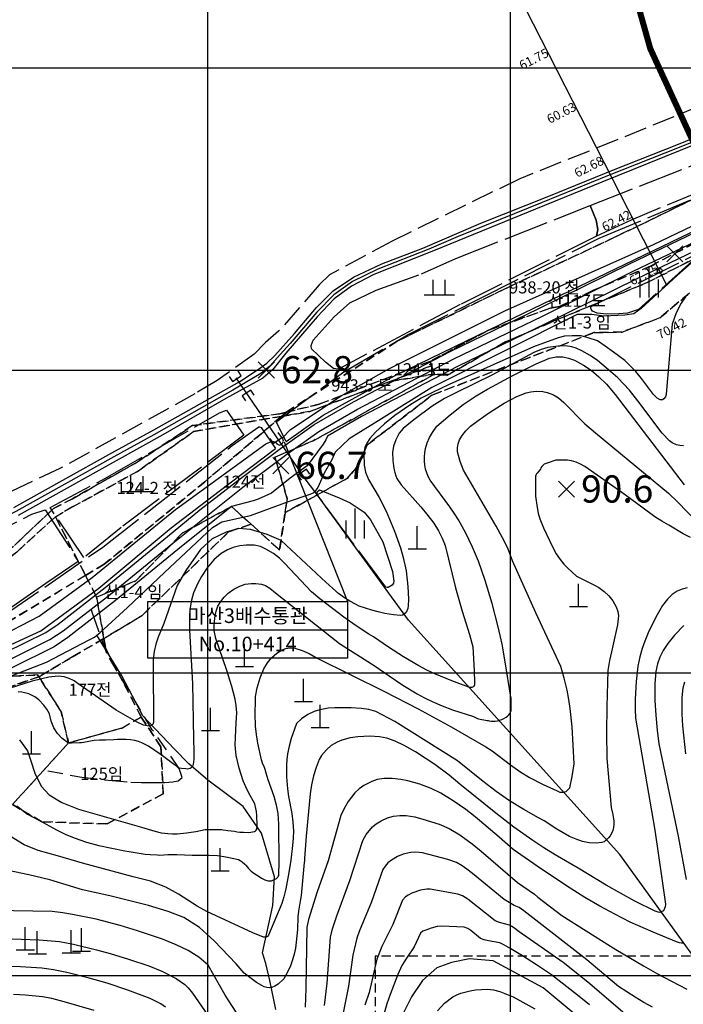
# Model space of a CAD drawing. Extents: x 135382 to 151642, y 439348 to 450146.
# Drawn here: x 141538 to 141757, y 442391 to 442716 of the extents above; entities that cross this region are included whole.
import ezdxf
from ezdxf.enums import TextEntityAlignment as Align

# ---------------------------------------------------------------- set-up
doc = ezdxf.new("R2010")
doc.units = 0
doc.header["$MEASUREMENT"] = 0
for name, pattern in [('15M2P5', [17.5, 15, -2.5]), ('5M2P5', [7.5, 5, -2.5]), ('7P5M2P5', [10, 7.5, -2.5]), ('ACAD_ISO10W100', [18, 12, -3, 0, -3]), ('EA0019', [6, 4, -0.7, 0.6, -0.7]), ('HIDDEN', [0.375, 0.25, -0.125])]:
    doc.linetypes.add(name, pattern=pattern)
for name, color, linetype in [('!_구조물 텍스트(배수구조물)', 30, 'CONTINUOUS'), ('!_측선', 7, 'CONTINUOUS'), ('!_횡단타점', 7, 'CONTINUOUS'), ('A0013110', 1, 'CONTINUOUS'), ('A0023119', 1, '5M2P5'), ('A0023210', 7, 'CONTINUOUS'), ('C0052213', 1, 'CONTINUOUS'), ('C0052214', 1, '15M2P5'), ('C0076116', 7, 'CONTINUOUS'), ('C0285311', 7, 'CONTINUOUS'), ('D0015112', 3, '15M2P5'), ('D0015211', 5, 'CONTINUOUS'), ('D0015212', 3, 'CONTINUOUS'), ('E0022112', 5, 'CONTINUOUS'), ('F0017111', 30, 'CONTINUOUS'), ('F0017114', 7, 'CONTINUOUS'), ('F0027132', 7, 'CONTINUOUS'), ('F0027217', 7, 'CONTINUOUS'), ('G0022313', 5, '7P5M2P5'), ('그리드', 18, 'CONTINUOUS'), ('지번', 6, 'CONTINUOUS'), ('지적', 30, 'CONTINUOUS'), ('행정구역_리', 11, 'ACAD_ISO10W100')]:
    doc.layers.add(name, color=color, linetype=linetype)
doc.styles.add('NGSW', font='romans.shx', dxfattribs={"bigfont": 'ngsw.shx'})
doc.styles.add('굴림', font='txt')

# ---------------------------------------------------------------- blocks, each defined once
blk = doc.blocks.new('D0015211')
at = {"layer": 'D0015211', "color": 0}
for points in [[(-2, -2.5), (-2, 2.5)], [(2, -2.5), (2, 2.5)], [(-5, -2.5), (5, -2.5)]]:
    blk.add_lwpolyline(points, dxfattribs=at)
blk = doc.blocks.new('D0015212')
at = {"layer": 'D0015212', "color": 0}
for p, q in [((-0.08, -4.06), (-0.08, 5.94)), ((-3.08, -4.06), (-3.08, 1.94)), ((2.92, -4.06), (2.92, 1.94))]:
    blk.add_line(p, q, dxfattribs=at)
blk = doc.blocks.new('C0285311')
at = {"layer": 'C0285311', "color": 0}
for p, q in [((-0.02, 0.01), (-0.02, 7.51)), ((-3.02, 0.01), (2.98, 0.01))]:
    blk.add_line(p, q, dxfattribs=at)
blk = doc.blocks.new('F0027217')
at = {"layer": 'F0027217', "color": 0}
for p, q in [((-2.65, 2.65), (2.65, -2.65)), ((-2.65, -2.65), (2.65, 2.65))]:
    blk.add_line(p, q, dxfattribs=at)

msp = doc.modelspace()

# ---------------------------------------------------------------- linework, layer by layer
at = {"layer": '!_구조물 텍스트(배수구조물)', "color": 7, "flags": 128}
msp.add_lwpolyline([(141625.42, 442576.506), (141646.32, 442523.637)], dxfattribs=at)
at = {"layer": '!_구조물 텍스트(배수구조물)', "color": 7, "elevation": -78, "flags": 128}
msp.add_lwpolyline([(141580.321, 442523.636), (141646.32, 442523.637), (141646.32, 442504.975), (141580.321, 442504.974)], close=True, dxfattribs=at)
msp.add_lwpolyline([(141580.321, 442514.305), (141646.32, 442514.306)], dxfattribs=at)
at = {"layer": '!_측선', "color": 150}
msp.add_lwpolyline([(141751.916, 442628.045), (141539.097, 443045.057)], dxfattribs=at)
at = {"layer": '!_횡단타점', "color": 150}
msp.add_circle((141749.438, 442632.98), 0.8, dxfattribs=at)
at = {"layer": 'A0013110', "color": 251}
for points in [[(141536.072, 442554.701), (141568.39, 442572.799), (141582.274, 442580.473), (141610.691, 442596.378), (141616.921, 442600.509), (141619.692, 442602.511), (141622.253, 442605.034), (141628.743, 442612.309), (141636.078, 442620.861), (141641.608, 442626.327), (141648.233, 442630.92), (141657.665, 442635.254), (141671.145, 442640.465), (141690.374, 442648.768), (141712.766, 442657.71), (141734.187, 442666.401), (141755.636, 442674.811), (141779.068, 442684.383), (141795.724, 442691.117), (141804.701, 442696.1), (141813.761, 442700.76), (141821.737, 442703.733), (141826.086, 442704.809)], [(141826.068, 442702.096), (141818.766, 442699.827), (141809.96, 442696.292), (141794.934, 442688.474), (141779.248, 442682.161), (141756.153, 442672.731), (141730.276, 442662.279), (141708.376, 442653.322), (141675.246, 442639.838), (141654.963, 442631.79), (141647.666, 442627.943), (141641.913, 442623.686), (141636.297, 442617.813), (141625.95, 442605.714), (141621.627, 442600.344), (141618.363, 442597.471), (141606.144, 442590.769), (141585.343, 442578.742), (141569.849, 442570.178), (141537.481, 442552.051)], [(141533.226, 442506.804), (141546.598, 442513.465), (141550.71, 442516.215), (141566.249, 442528.295), (141586.799, 442545.137), (141597.538, 442553.989), (141610.087, 442563.638), (141624.14, 442574.241), (141635.316, 442582.197), (141648.289, 442589.674), (141680.178, 442606.317), (141709.53, 442620.484), (141739.492, 442635.321), (141772.105, 442650.901), (141801.558, 442664.726), (141819.569, 442674.187), (141825.904, 442677.898)], [(141825.861, 442671.457), (141822.232, 442669.373), (141804.006, 442659.8), (141774.459, 442645.93), (141741.898, 442630.375), (141711.946, 442615.543), (141682.647, 442601.401), (141650.936, 442584.851), (141639.706, 442578.379), (141639.087, 442577.132), (141638.272, 442575.725), (141632.969, 442568.519), (141627.389, 442564.438), (141621.16, 442559.51), (141616.794, 442557.539), (141615.13, 442557.001), (141608.013, 442555.106), (141590.291, 442540.888), (141569.681, 442523.996), (141553.93, 442511.753), (141549.364, 442508.699), (141535.405, 442501.744)]]:
    msp.add_lwpolyline(points, dxfattribs=at)
at = {"layer": 'A0023119', "color": 251}
for points in [[(141562.54, 442518.446), (141561.579, 442521.182)], [(141547.288, 442467.676), (141558.565, 442465.607), (141568.57, 442464.485), (141574.696, 442463.977), (141578.235, 442463.824), (141582.132, 442463.81), (141585.945, 442463.885), (141588.596, 442464.101), (141590.334, 442464.444), (141591.646, 442465.469), (141590.737, 442468.47), (141581.823, 442481.306), (141566.751, 442506.456), (141562.54, 442518.446)]]:
    msp.add_lwpolyline(points, dxfattribs=at)
at = {"layer": 'A0023210', "color": 251}
for points in [[(141826.077, 442703.453), (141823.903, 442702.914), (141816.264, 442700.293), (141803.539, 442694.224), (141795.329, 442689.795), (141779.158, 442683.272), (141755.894, 442673.771), (141732.231, 442664.34), (141710.571, 442655.516), (141682.81, 442644.303), (141673.195, 442640.151), (141656.314, 442633.522), (141647.949, 442629.432), (141641.761, 442625.006), (141636.187, 442619.337), (141627.346, 442609.012), (141624.103, 442605.374), (141620.66, 442601.427), (141617.642, 442598.99), (141613.611, 442596.623)], [(141561.579, 442521.182), (141567.965, 442526.146), (141588.545, 442543.013), (141611.753, 442561.451), (141625.766, 442572.023), (141636.804, 442579.88), (141649.613, 442587.263), (141681.412, 442603.859), (141710.738, 442618.014), (141740.695, 442632.848), (141773.282, 442648.416), (141802.782, 442662.263), (141820.901, 442671.78), (141825.883, 442674.677)], [(141613.611, 442596.623), (141608.418, 442593.574), (141603.876, 442591.034), (141582.294, 442578.771), (141569.12, 442571.489), (141536.777, 442553.376), (141498.729, 442534.198), (141484.607, 442527.038), (141445.048, 442507.861), (141431.749, 442501.238), (141395.608, 442485.38), (141368.152, 442476.429), (141350.368, 442470.943), (141335.878, 442465.021), (141329.965, 442461.898), (141296.818, 442443.582), (141289.434, 442439.78), (141287.943, 442439.121)], [(141215.427, 442392.211), (141233.725, 442401.834), (141241.15, 442404.508), (141247.168, 442406.082), (141251.719, 442406.873), (141268.104, 442408.327), (141283.646, 442409.676), (141294.29, 442411.905), (141299.402, 442413.608), (141317.037, 442420.871), (141334.002, 442427.59), (141350.613, 442432.442), (141368.193, 442437.067), (141383.048, 442442.301), (141404.839, 442451.576), (141442.663, 442468.732), (141472.599, 442481.346), (141501.21, 442492.157), (141534.316, 442504.274), (141547.981, 442511.082), (141552.32, 442513.984), (141561.579, 442521.182)]]:
    msp.add_lwpolyline(points, dxfattribs=at)
at = {"layer": 'C0052213', "color": 251}
for points in [[(141626.027, 442576.616), (141638.27, 442585.312), (141661.873, 442598.257), (141704.687, 442619.044), (141789.715, 442660.128), (141815.863, 442672.495), (141825.907, 442678.325)], [(141314.333, 442424.469), (141314.821, 442424.407), (141330.79, 442430.552), (141342.643, 442434.094), (141361.997, 442439.423), (141372.529, 442442.45), (141396.212, 442451.787), (141440.299, 442471.704), (141465.996, 442483.06), (141495.486, 442493.893), (141527.951, 442506.203), (141544.977, 442513.998), (141564.132, 442528.132), (141588.019, 442548.017), (141603.867, 442560.121), (141622.487, 442574.225)]]:
    msp.add_lwpolyline(points, dxfattribs=at)
at = {"layer": 'C0052214', "color": 251}
for points in [[(141626.027, 442576.616), (141622.85, 442582.827), (141623.385, 442583.523), (141645.034, 442599.546), (141666.146, 442611.839), (141689.298, 442623.457), (141729.406, 442643.737), (141768.479, 442660.163), (141811.464, 442681.702), (141825.982, 442689.439)], [(141314.333, 442424.469), (141310.501, 442432.465), (141310.421, 442433.298), (141310.844, 442433.804), (141357.306, 442449.381), (141357.961, 442448.874), (141360.435, 442439.768), (141364.742, 442441.256), (141362.725, 442449.529), (141362.708, 442450.031), (141397.9, 442464.836), (141430.906, 442477.515), (141469.045, 442494.174), (141514.137, 442511.973), (141528.946, 442517.414), (141531.936, 442518.495), (141565.43, 442541.675), (141608.235, 442575.212), (141617.034, 442581.427), (141617.265, 442581.452), (141617.753, 442581.215), (141622.487, 442574.225)]]:
    msp.add_lwpolyline(points, dxfattribs=at)
at = {"layer": 'C0076116', "color": 251}
for points in [[(141607.196, 442598.07), (141608.252, 442596.371), (141611.224, 442598.22), (141610.168, 442599.918)], [(141615.478, 442591.905), (141614.381, 442593.577), (141611.454, 442591.657), (141612.552, 442589.985)], [(141620.599, 442577.509), (141621.772, 442575.889), (141624.607, 442577.942), (141623.434, 442579.562)], [(141633.867, 442565.732), (141632.741, 442567.385), (141629.848, 442565.414), (141630.974, 442563.762)]]:
    msp.add_lwpolyline(points, dxfattribs=at)
at = {"layer": 'D0015112', "color": 251}
for points in [[(141728.517, 442644.418), (141728.95, 442646.686), (141728.465, 442649.749), (141726.494, 442654.528), (141760.623, 442667.981), (141799.53, 442683.707), (141809.059, 442687.687), (141813.302, 442689.708), (141816.17, 442690.54), (141818.186, 442690.249), (141818.875, 442688.96), (141818.423, 442687.259), (141816.883, 442685.776), (141813.037, 442683.582), (141785.794, 442670.143), (141765.791, 442660.486), (141740.046, 442649.772)], [(141728.517, 442644.418), (141683.486, 442621.843), (141643.345, 442600.494), (141641.703, 442600.694), (141639.067, 442602.792), (141634.413, 442607.156), (141634.303, 442608.28), (141634.938, 442610.048), (141641.906, 442617.744), (141647.098, 442622.424), (141655.786, 442626.563), (141670.75, 442632.009), (141682.059, 442637.013), (141726.494, 442654.528), (141728.465, 442649.749), (141728.95, 442646.686)], [(141735.981, 442618.794), (141731.971, 442618.625), (141728.72, 442619.005), (141727.255, 442619.628), (141726.753, 442620.306), (141726.619, 442621.131), (141759.971, 442637.703), (141760.782, 442637.798), (141761.194, 442637.558), (141761.281, 442637.21), (141742.38, 442620.167), (141738.77, 442619.003)], [(141571.486, 442548.15), (141559.213, 442538.187), (141548.054, 442554.785), (141565.4, 442563.924), (141604.041, 442586.041), (141606.339, 442586.961), (141612.044, 442578.647)], [(141659.743, 442528.308), (141659.352, 442528.256), (141658.953, 442528.387), (141636.561, 442558.658), (141636.278, 442559.103), (141636.278, 442559.919), (141637.051, 442560.632), (141643.526, 442557.907), (141647.218, 442556.283), (141651.829, 442553.171), (141653.908, 442550.666), (141657.997, 442543.388), (141661.188, 442533.57), (141661.606, 442530.392), (141661.456, 442529.717), (141661.053, 442529.035)], [(141456.526, 442489.637), (141450.854, 442506.409), (141455.196, 442508.308), (141508.07, 442535.275), (141541.969, 442552.494), (141546.475, 442554.024), (141557.366, 442536.929), (141546.634, 442529.579), (141532.998, 442520.19), (141502.064, 442508.843), (141462.899, 442492.465)]]:
    msp.add_lwpolyline(points, close=True, dxfattribs=at)
at = {"layer": 'E0022112', "color": 251}
for points in [[(141825.812, 442664.29), (141797.577, 442653.18), (141774.473, 442641.961), (141759.831, 442635.526), (141755.215, 442631.435), (141743.298, 442620.538), (141740.862, 442618.748), (141737.957, 442618.328), (141731.031, 442618.036), (141727.021, 442618.526), (141722.203, 442618.555), (141674.112, 442594.415), (141657.579, 442584.007), (141646.863, 442577.476), (141642.271, 442573.093), (141641.089, 442570.451), (141638.641, 442566.129), (141636.516, 442561.322), (141635.458, 442559.996)], [(141635.458, 442559.996), (141632.691, 442563.783), (141609.468, 442597.572)], [(141563.44, 442512.51), (141564.451, 442513.278), (141573.67, 442521.711), (141585.861, 442533.247), (141601.739, 442548.147), (141604.774, 442550.064), (141614.2, 442552.084), (141626.833, 442556.688), (141633.612, 442559.091), (141635.1, 442559.546), (141635.458, 442559.996)], [(141799.883, 442351.892), (141736.31, 442440.069), (141666.469, 442517.554), (141635.458, 442559.996)], [(141368.321, 442428.335), (141371.017, 442430.176), (141372.759, 442432.368), (141374.295, 442433.465), (141380.252, 442436.331), (141455.367, 442467.867), (141461.996, 442469.034), (141464.302, 442469.335), (141466.158, 442471.29), (141467.447, 442473.048), (141484.512, 442480.45), (141520.054, 442493.247), (141546.808, 442503.654), (141561.009, 442511.016), (141562.69, 442511.941), (141563.44, 442512.51)], [(141622.676, 442388.772), (141620.613, 442398.427), (141619.35, 442404.034), (141618.202, 442407.576), (141621.665, 442423.216), (141622.152, 442432.716), (141617.841, 442447.118), (141611.786, 442455.926), (141600.116, 442464.674), (141593.905, 442469.968), (141589.059, 442474.932), (141578.703, 442485.913), (141571.702, 442499.107), (141563.44, 442512.51)]]:
    msp.add_lwpolyline(points, dxfattribs=at)
at = {"layer": 'F0017111', "color": 251}
for points, elevation in [([(141529.936, 442511.311), (141544.474, 442518.851), (141561.915, 442531.581), (141589.488, 442554.079), (141619.335, 442575.829), (141621.402, 442576.639), (141622.356, 442576.44), (141623.001, 442575.821), (141623.843, 442575.328), (141624.7, 442575.817), (141625.123, 442576.631), (141624.803, 442577.727), (141627.505, 442580.559), (141644.184, 442591.633), (141659.947, 442600.631), (141698.313, 442619.722), (141747.358, 442641.707), (141814.557, 442673.907), (141823.261, 442679.007), (141825.926, 442681.043)], 65), ([(141757.956, 442624.336), (141756.511, 442622.27), (141754.914, 442619.085), (141754.168, 442617.183), (141753.586, 442615.31), (141751.672, 442593.559), (141751.562, 442592.151), (141751.309, 442591.352), (141750.797, 442590.647), (141750.354, 442590.336), (141749.604, 442590.302), (141748.587, 442590.847), (141747.341, 442592.11), (141743.418, 442597.356), (141741.527, 442599.753), (141737.871, 442603.285), (141734.215, 442606.061), (141731.441, 442608.079), (141728.919, 442609.846), (141725.767, 442610.855), (141723.498, 442611.485), (141720.472, 442611.485), (141717.951, 442611.359), (141715.933, 442610.854), (141707.738, 442607.826), (141694.391, 442601.947), (141679.845, 442595.352), (141674.376, 442592.791), (141670.686, 442590.886), (141666.888, 442588.591), (141661.929, 442585.143), (141658.537, 442582.417), (141655.525, 442579.647), (141653.622, 442577.568), (141652.662, 442576.067), (141652.048, 442574.63), (141651.686, 442572.453), (141651.844, 442568.746), (141652.225, 442566.444), (141653.222, 442563.977), (141656.742, 442558.099), (141659.091, 442553.513), (141661.864, 442546.873), (141663.767, 442541.467), (141664.713, 442538.243), (141665.635, 442533.781), (141666.234, 442528.689), (141666.419, 442524.459), (141666.363, 442522.241), (141666.246, 442521.396), (141665.651, 442520.047), (141665.066, 442519.473), (141664.434, 442519.15), (141663.757, 442519.072), (141661.538, 442519.302), (141658.638, 442519.73), (141656.478, 442520.208), (141654.34, 442520.8), (141650.105, 442522.174), (141648.958, 442522.748), (141647.101, 442523.781), (141645.308, 442524.908), (141643.324, 442526.359), (141641.427, 442527.937), (141637.777, 442531.303), (141635.992, 442533.022), (141624.419, 442543.787), (141619.756, 442545.879), (141614.236, 442547.495), (141610.429, 442547.78), (141606.242, 442546.639), (141601.579, 442544.358), (141597.772, 442540.84), (141592.919, 442533.9), (141590.064, 442528.957), (141585.591, 442516.437), (141583.753, 442511.849), (141583.003, 442509.526), (141582.454, 442507.167), (141582.144, 442504.638), (141582.058, 442502.069), (141582.194, 442484.027), (141582.107, 442483.195), (141581.562, 442482.678), (141580.786, 442482.448), (141578.949, 442482.793), (141576.766, 442483.798), (141569.927, 442487.741), (141557.291, 442496.498), (141556.05, 442497.425), (141554.392, 442498.271), (141552.706, 442498.781), (141550.665, 442498.971), (141547.586, 442498.655), (141542.153, 442497.344), (141527.197, 442492.585)], 70), ([(141537.962, 442477.939), (141540.564, 442474.317), (141541.695, 442471.034), (141543.053, 442466.959), (141545.089, 442462.658), (141547.691, 442459.828), (141551.876, 442457.225), (141557.419, 442455.074), (141578.253, 442449.058), (141582.609, 442447.761), (141584.796, 442447.266), (141586.995, 442446.954), (141588.517, 442446.872), (141590.045, 442446.892), (141593.117, 442447.178), (141596.203, 442447.696), (141599.297, 442448.33), (141603.712, 442448.349), (141604.836, 442448.285), (141605.185, 442448.195), (141606.073, 442448.049), (141606.802, 442447.995), (141608.989, 442447.757), (141609.845, 442447.578), (141610.749, 442447.464), (141611.889, 442447.385), (141613.488, 442447.344), (141614.357, 442447.387), (141614.925, 442447.49), (141615.54, 442447.672), (141615.901, 442447.883), (141616.135, 442448.124), (141616.305, 442448.395), (141616.365, 442448.633), (141616.436, 442449.204), (141616.43, 442449.662), (141616.322, 442452.904), (141616.192, 442454.311), (141616.036, 442455.29), (141615.715, 442456.836), (141613.647, 442460.558), (141612.703, 442462.455), (141611.868, 442464.394), (141611.145, 442466.449), (141610.537, 442468.549), (141609.514, 442472.825), (141609.278, 442475.085), (141609.23, 442476.271), (141609.572, 442483.597), (141609.748, 442486.86), (141609.535, 442489.25), (141609.133, 442491.43), (141608.097, 442495.616), (141606.306, 442501.224), (141602.795, 442511.402), (141602.243, 442514.142), (141602.219, 442515.554), (141602.454, 442518.276), (141602.879, 442520.476), (141603.51, 442522.184), (141604.402, 442523.717), (141605.542, 442525.135), (141606.918, 442526.45), (141608.706, 442527.768), (141610.698, 442528.765), (141612.541, 442529.353), (141614.45, 442529.635), (141616.008, 442529.666), (141617.875, 442529.457), (141619.177, 442528.975), (141620.603, 442528.047), (141622.479, 442526.579), (141643.607, 442509.82), (141655.458, 442502.285), (141660.015, 442499.076), (141664.628, 442495.982), (141669.353, 442493.12), (141671.775, 442491.812), (141674.247, 442490.605), (141677.574, 442489.183), (141680.973, 442487.912), (141687.893, 442485.618), (141689.23, 442485.035), (141689.595, 442484.945), (141692.435, 442484.336), (141692.767, 442484.34), (141693.053, 442484.265), (141693.703, 442484.163), (141694.559, 442484.096), (141695.08, 442484.119), (141695.807, 442484.224), (141696.564, 442484.408), (141697.256, 442484.671), (141697.932, 442484.996), (141698.764, 442485.482), (141699.187, 442485.805), (141699.561, 442486.174), (141699.935, 442486.654), (141700.166, 442487.1), (141700.318, 442487.561), (141700.404, 442488.179), (141700.41, 442488.891), (141700.35, 442489.776), (141700.372, 442490.536), (141700.34, 442491.69), (141700.256, 442492.069), (141698.41, 442503.746), (141697.342, 442509.549), (141696.099, 442515.309), (141694.081, 442523.013), (141691.744, 442530.64), (141689.57, 442536.957), (141687.552, 442541.632), (141685.393, 442546.241), (141682.953, 442550.718), (141681.583, 442552.886), (141680.09, 442554.997), (141673.567, 442563.771), (141672.975, 442564.955), (141672.484, 442566.18), (141672.111, 442567.454), (141671.864, 442568.775), (141671.739, 442570.127), (141671.732, 442571.493), (141671.838, 442572.858), (141672.054, 442574.204), (141672.588, 442576.119), (141673.43, 442577.86), (141674.369, 442579.541), (141675.846, 442581.651), (141680.166, 442585.411), (141684.528, 442588.783), (141688.804, 442591.655), (141692.5, 442593.835), (141700.944, 442598.431), (141708.6, 442602.238), (141713.062, 442604.082), (141715.221, 442604.574), (141717.393, 442604.522), (141719.305, 442604.145), (141721.236, 442603.412), (141724.297, 442601.769), (141726.757, 442600.1), (141729.318, 442597.977), (141731.861, 442595.467), (141734.702, 442592.074), (141739.373, 442586.025), (141757.499, 442562.277)], 80), ([(141537.058, 442456.092), (141540.564, 442453.376), (141544.502, 442451.274), (141550.155, 442448.192), (141553.029, 442446.779), (141555.962, 442445.521), (141560.025, 442444.124), (141564.193, 442443.007), (141572.704, 442441.241), (141574.17, 442441.037), (141579.475, 442440.208), (141581.075, 442440.04), (141583.498, 442439.9), (141584.321, 442439.879), (141586.961, 442440.026), (141587.878, 442440.102), (141589.966, 442440.083), (141594.937, 442439.867), (141600.557, 442439.848), (141603.346, 442439.678), (141606.108, 442439.317), (141610.289, 442438.385), (141610.799, 442438.107), (141611.518, 442437.595), (141612.334, 442436.894), (141612.751, 442436.488), (141613.588, 442435.471), (141613.798, 442435.19), (141614.502, 442434.566), (141615.382, 442433.914), (141617.122, 442432.783), (141617.856, 442432.271), (141618.526, 442431.884), (141619.036, 442431.654), (141619.655, 442431.473), (141620.083, 442431.4), (141620.97, 442431.38), (141621.223, 442431.399), (141621.9, 442431.63), (141622.371, 442431.858), (141622.81, 442432.149), (141623.264, 442432.551), (141623.435, 442432.743), (141623.588, 442433.093), (141623.663, 442433.395), (141623.702, 442437.493), (141623.606, 442450.108), (141623.355, 442453.551), (141622.83, 442456.392), (141622.059, 442459.193), (141620.105, 442464.728), (141619.438, 442466.895), (141619.072, 442468.171), (141618.743, 442469.1), (141618.368, 442469.933), (141617.882, 442471.342), (141616.712, 442476.889), (141616.252, 442479.674), (141615.943, 442482.473), (141615.803, 442486.653), (141615.883, 442490.853), (141615.951, 442492.261), (141616.479, 442495.164), (141617.469, 442498.461), (141618.662, 442501.41), (141619.859, 442503.4), (141621.212, 442505.029), (141622.919, 442506.605), (141624.492, 442507.614), (141625.976, 442508.176), (141627.387, 442508.342), (141628.867, 442508.207), (141631.301, 442507.528), (141633.688, 442506.477), (141636.241, 442504.955), (141658.565, 442493.913), (141669.622, 442488.2), (141680.552, 442482.255), (141691.982, 442475.656), (141694.141, 442474.366), (141700.162, 442469.714), (141703.263, 442467.539), (141706.473, 442465.546), (141710.975, 442463.203), (141715.608, 442461.078), (141716.181, 442460.786), (141716.436, 442460.694), (141717.417, 442460.629), (141717.765, 442460.633), (141718.128, 442460.733), (141718.505, 442460.928), (141718.912, 442461.25), (141719.692, 442462.052), (141720.557, 442465.844), (141721.123, 442470.017), (141720.862, 442476.153), (141720.477, 442482.265), (141719.841, 442488.33), (141719.389, 442491.337), (141718.829, 442494.323), (141717.894, 442498.291), (141716.79, 442502.226), (141708.56, 442519.919), (141700.814, 442537.145), (141699.231, 442541.286), (141697.547, 442544.748), (141695.37, 442548.604), (141684.654, 442567.043), (141683.512, 442569.934), (141682.66, 442573.099), (141682.631, 442574.488), (141682.867, 442575.816), (141683.344, 442577.096), (141684.172, 442578.513), (141685.376, 442580.065), (141686.973, 442581.589), (141689.44, 442583.546), (141693.257, 442586.204), (141698.044, 442589.206), (141702.184, 442591.421), (141705.268, 442592.674), (141706.887, 442593.032), (141708.575, 442593.178), (141710.824, 442593.053), (141712.248, 442592.728), (141714.301, 442591.976), (141715.988, 442590.973), (141717.775, 442589.44), (141724.698, 442582.409), (141728.194, 442579.405), (141752.353, 442559.451), (141755.371, 442556.553), (141761.584, 442550.106)], 85), ([(141759.594, 442544.807), (141757.197, 442546.099), (141752.403, 442548.95), (141750.114, 442550.26), (141747.877, 442551.693), (141743.521, 442554.831), (141736.872, 442559.721), (141724.754, 442568.335), (141723.294, 442569.093), (141721.791, 442569.71), (141720.246, 442570.152), (141719.002, 442570.349), (141717.732, 442570.44), (141715.151, 442570.442), (141712.207, 442569.443), (141711.625, 442569.229), (141711.311, 442569.067), (141710.935, 442568.777), (141710.53, 442568.297), (141710.204, 442567.817), (141710.019, 442567.467), (141708.947, 442566.076), (141708.744, 442565.835), (141708.545, 442565.406), (141708.454, 442565.056), (141708.41, 442560.246), (141708.418, 442558.521), (141708.948, 442554.701), (141709.322, 442552.825), (141709.829, 442550.99), (141711.019, 442548.018), (141712.075, 442545.891), (141714.097, 442541.534), (141715.25, 442539.46), (141716.574, 442537.513), (141717.789, 442536.062), (141719.115, 442534.692), (141721.95, 442532.088), (141727.645, 442529.214), (141729.315, 442528.286), (141731.139, 442527.012), (141732.663, 442525.565), (141733.944, 442523.921), (141735.063, 442521.936), (141735.6, 442520.338), (141735.776, 442518.897), (141735.484, 442515.954), (141733.478, 442506.991), (141732.796, 442504.152), (141732.324, 442500.921), (141731.976, 442489.006), (141731.852, 442480.329), (141731.965, 442471.731), (141733.429, 442455.636), (141733.924, 442453.311), (141734.231, 442451.054), (141734.256, 442449.972), (141734.164, 442448.933), (141733.931, 442447.945), (141733.534, 442447.016), (141733.053, 442446.271), (141732.468, 442445.562), (141731.126, 442444.208), (141730.349, 442443.982), (141728.395, 442443.802), (141726.151, 442443.938), (141723.951, 442444.388), (141721.787, 442445.108), (141719.653, 442446.051), (141717.545, 442447.174), (141715.454, 442448.431), (141711.303, 442451.17), (141709.384, 442452.161), (141704.554, 442454.874), (141699.852, 442457.781), (141695.395, 442460.86), (141691.06, 442464.127), (141682.594, 442470.972), (141661.946, 442484.052), (141655.696, 442487.284), (141653.348, 442487.934), (141650.884, 442488.36), (141647.454, 442488.567), (141642.159, 442488.583), (141639.95, 442488.43), (141637.154, 442487.917), (141635.275, 442487.338), (141633.196, 442486.326), (141631.1, 442484.878), (141629.44, 442483.402), (141627.691, 442478.411), (141626.974, 442475.896), (141626.448, 442473.356), (141626.211, 442471.463), (141626.096, 442469.554), (141626.157, 442465.7), (141626.493, 442461.81), (141626.805, 442459.242), (141627.883, 442453.56), (141628.254, 442450.715), (141628.423, 442447.864), (141628.375, 442445.448), (141628.182, 442443.029), (141627.557, 442438.184), (141626.967, 442434.089), (141625.91, 442428.72), (141625.237, 442426.077), (141624.564, 442423.859), (141620.145, 442413.351), (141619.901, 442412.949), (141619.471, 442412.691), (141619.141, 442412.677), (141618.595, 442412.763), (141614.978, 442414.14), (141599.877, 442421.189), (141596.667, 442422.966), (141590.43, 442426.97), (141586.267, 442429.266), (141581.176, 442431.19), (141575.52, 442432.661), (141558.777, 442437.19), (141550.52, 442439.567), (141544.072, 442441.378), (141539.434, 442443.302), (141534.683, 442446.245)], 90), ([(141758.556, 442528.148), (141756.907, 442527.806), (141755.255, 442527.084), (141753.564, 442525.954), (141751.966, 442524.471), (141750.318, 442522.378), (141748.112, 442518.467), (141745.675, 442513.335), (141744.506, 442510.584), (141743.621, 442508.089), (141742.881, 442505.37), (141742.259, 442502.298), (141741.643, 442497.214), (141741.322, 442491.402), (141741.301, 442488.096), (141741.453, 442485.138), (141747.862, 442448.144), (141750.293, 442431.382), (141751.363, 442423.583), (141751.187, 442422.773), (141750.686, 442421.391), (141749.952, 442421.064), (141749.463, 442420.931), (141748.98, 442421.011), (141747.883, 442421.348), (141741.21, 442424.651), (141736.454, 442427.224), (141731.77, 442429.931), (141722.524, 442435.572), (141714.904, 442439.986), (141711.167, 442442.303), (141707.491, 442444.71), (141701.294, 442449.096), (141695.251, 442453.712), (141683.424, 442463.332), (141679.92, 442466.269), (141675.168, 442469.813), (141668.797, 442473.942), (141664.986, 442476.08), (141662.003, 442477.507), (141659.281, 442478.531), (141656.87, 442478.965), (141653.625, 442479.125), (141649.693, 442478.966), (141647.184, 442478.582), (141644.466, 442477.826), (141642.834, 442477.178), (141640.955, 442476.051), (141639.315, 442474.617), (141637.758, 442472.741), (141636.914, 442471.48), (141635.95, 442468.761), (141635.108, 442466.015), (141634.453, 442463.067), (141634.002, 442460.072), (141632.683, 442446.088), (141632.056, 442438.738), (141632.082, 442437.995), (141632.027, 442437.393), (141630.943, 442426.445), (141630.738, 442425.272), (141630.112, 442421.292), (141629.885, 442419.406), (141629.725, 442415.238), (141629.388, 442411.126), (141629.098, 442409.108), (141628.698, 442407.126), (141628.165, 442405.185), (141627.477, 442403.293), (141626.455, 442401.109), (141625.309, 442398.965), (141623.338, 442397.155), (141622.328, 442396.477), (141621.288, 442396.072), (141620.48, 442395.991), (141619.653, 442396.092), (141618.808, 442396.347), (141617.95, 442396.731), (141616.203, 442397.784), (141614.434, 442399.044), (141612.171, 442400.855), (141609.569, 442403.911), (141602.217, 442411.495), (141597.352, 442415.909), (141592.262, 442419.192), (141587.059, 442421.229), (141580.611, 442423.153), (141567.827, 442426.436), (141558.777, 442428.361), (141547.918, 442431.643), (141541.018, 442433.341), (141526.667, 442436.258)], 95), ([(141758.082, 442473.346), (141757.045, 442482.559), (141756.866, 442486.526), (141756.868, 442491.896), (141757.204, 442495.137), (141757.698, 442497.1)], 105), ([(141638.685, 442390.092), (141639.606, 442397.576), (141640.636, 442412.731), (141641.299, 442415.479), (141642.771, 442419.744), (141647.062, 442431.44), (141651.341, 442444.722), (141652.517, 442446.652), (141654.516, 442449.169), (141655.745, 442450.217), (141657.393, 442451.208), (141659.489, 442452.168), (141661.453, 442452.71), (141663.565, 442452.961), (141665.731, 442452.903), (141668.562, 442452.503), (141671.225, 442451.784), (141676.599, 442450.036), (141679.926, 442448.621), (141683.388, 442446.586), (141687.457, 442443.573), (141690.402, 442441.1), (141702.491, 442430.811), (141708.041, 442426.909), (141709.176, 442425.953), (141717.141, 442419.878), (141733.226, 442409.759), (141734.986, 442408.626), (141744.111, 442403.266), (141748.713, 442400.662), (141753.363, 442398.147), (141758.439, 442395.589)], 105), ([(141747.076, 442389.605), (141744.189, 442391.173), (141741.36, 442392.852), (141735.795, 442396.394), (141733.114, 442398.719), (141725.363, 442405.266), (141704.581, 442421.425), (141703.047, 442422.529), (141701.326, 442423.241), (141698.009, 442425.15), (141687.595, 442433.765), (141685.773, 442435.223), (141684.18, 442436.325), (141682.309, 442437.368), (141679.471, 442438.42), (141673.166, 442440.092), (141671.094, 442440.564), (141668.907, 442440.8), (141667.238, 442440.753), (141664.709, 442440.17), (141662.779, 442439.404), (141660.799, 442438.231), (141659.662, 442437.249), (141658.737, 442436.164), (141658.004, 442435.073), (141654.247, 442424.353), (141650.183, 442414.646), (141649.361, 442412.362), (141648.071, 442406.822), (141646.671, 442396.561), (141644.454, 442385.561)], 110), ([(141739.421, 442386.118), (141725.723, 442397.873), (141717.491, 442404.382), (141702.985, 442414.525), (141701.119, 442415.941), (141699.81, 442416.699), (141696.534, 442417.558), (141695.106, 442418.141), (141686.056, 442425.334), (141684.324, 442426.412), (141682.773, 442426.988), (141673.561, 442428.555), (141672.489, 442428.648), (141670.414, 442428.242), (141667.553, 442427.269), (141666.321, 442426.661), (141665.428, 442426.028), (141664.445, 442424.963), (141661.295, 442416.953), (141657.593, 442409.596), (141655.974, 442405.408), (141653.427, 442394.454), (141651.97, 442390.288)], 115), ([(141726.191, 442390.383), (141722.33, 442393.608), (141713.686, 442400.256), (141708.77, 442403.589), (141704.058, 442406.587), (141700.298, 442408.877), (141697.991, 442410.206), (141696.671, 442410.81), (141692.824, 442411.46), (141691.414, 442411.806), (141690.283, 442412.3), (141687.009, 442414.891), (141685.999, 442415.612), (141684.875, 442416.062), (141677.485, 442416.405), (141675.912, 442416.297), (141673.89, 442415.745), (141672.141, 442415.084), (141671.207, 442414.656), (141670.415, 442414.049), (141668.344, 442409.553), (141665.826, 442405.761), (141664.27, 442403.369), (141662.888, 442400.36), (141660.345, 442393.748), (141659.248, 442390.743), (141656.965, 442382.5)], 120), ([(141532.503, 442412.245), (141544.419, 442411.816), (141551.134, 442411.245), (141555.823, 442410.368), (141563.413, 442408.573), (141567.949, 442407.346), (141573.991, 442405.472), (141580.623, 442403.217), (141584.951, 442401.512), (141589.719, 442399.092), (141592.602, 442397.086), (141593.688, 442395.974), (141595.112, 442394.166), (141604.81, 442380.246)], 105), ([(141586.206, 442389.641), (141584.605, 442390.655), (141581.057, 442392.413), (141573.73, 442395.206), (141566.911, 442397.506), (141560.926, 442399.212), (141553.529, 442401.069), (141549.18, 442401.98), (141545.305, 442402.481), (141538.237, 442402.921), (141529.783, 442403.016)], 110), ([(141676.026, 442388.365), (141678.381, 442390.943), (141681.046, 442392.961), (141682.372, 442393.672), (141683.733, 442394.219), (141686.835, 442395.038), (141688.616, 442395.329), (141692.5, 442395.491), (141694.556, 442395.271), (141696.666, 442394.78), (141701.022, 442392.969), (141703.274, 442391.81), (141708.198, 442389.043)], 130), ([(141562.62, 442388.54), (141552.746, 442391.386), (141548.617, 442392.419), (141545.536, 442392.994), (141539.922, 442393.562), (141535.977, 442393.774)], 115)]:
    msp.add_lwpolyline(points, dxfattribs=dict(at, elevation=elevation))
at = {"layer": 'F0017114', "color": 251}
for points, elevation in [([(141757.319, 442575.106), (141756.041, 442575.203), (141754.973, 442575.482), (141753.572, 442576.141), (141752.638, 442576.762), (141750.198, 442579.341), (141742.216, 442590.024), (141739.409, 442593.584), (141735.58, 442597.605), (141731.761, 442600.967), (141728.841, 442603.311), (141726.512, 442604.956), (141723.723, 442606.554), (141721.862, 442607.388), (141720.372, 442607.881), (141718.284, 442608.227), (141715.924, 442608.12), (141712.469, 442607.588), (141710.275, 442606.985), (141707.801, 442605.988), (141693.929, 442598.464), (141682.552, 442592.832), (141678.304, 442590.778), (141674.282, 442588.242), (141668.245, 442583.772), (141665.845, 442581.895), (141664.645, 442580.842), (141663.406, 442579.324), (141662.21, 442577.099), (141661.478, 442574.995), (141661.129, 442572.896), (141661.234, 442570.241), (141661.642, 442567.687), (141661.937, 442566.36), (141662.241, 442565.205), (141662.557, 442564.304), (141663.981, 442562.259), (141670.51, 442554.969), (141672.89, 442552.122), (141674.774, 442549.585), (141676.327, 442547.056), (141677.557, 442544.663), (141678.547, 442542.152), (141681.945, 442528.163), (141684.216, 442520.46), (141686.548, 442512.807), (141687.726, 442508.717), (141688.157, 442500.889), (141688.238, 442496.76), (141688.206, 442496.111), (141687.99, 442495.599), (141687.364, 442495.249), (141686.889, 442495.274), (141686.429, 442495.379), (141680.74, 442497.45), (141675.168, 442499.757), (141672.518, 442501.036), (141669.916, 442502.413), (141664.831, 442505.409), (141659.857, 442508.63), (141654.938, 442511.965), (141653.35, 442512.872), (141649.171, 442515.588), (141645.098, 442518.48), (141637.128, 442524.56), (141634.394, 442526.925), (141625.578, 442536.263), (141623.792, 442537.996), (141621.893, 442539.551), (141619.348, 442541.032), (141617.565, 442541.805), (141615.486, 442542.259), (141612.87, 442542.297), (141610.715, 442542.055), (141608.506, 442541.512), (141606.602, 442540.783), (141604.584, 442539.562), (141602.194, 442537.454), (141599.957, 442534.802), (141598.022, 442531.966), (141596.81, 442529.752), (141595.464, 442526.562), (141594.772, 442524.152), (141594.324, 442521.693), (141594.067, 442519.161), (141594.056, 442514.192), (141595.069, 442496.612), (141595.405, 442478.319), (141595.542, 442474.112), (141595.544, 442471.612), (141595.477, 442470.725), (141595.315, 442469.884), (141595.178, 442469.519), (141594.931, 442469.056), (141594.666, 442468.736), (141594.337, 442468.494), (141593.912, 442468.346), (141593.485, 442468.309), (141592.852, 442468.332), (141591.49, 442468.455), (141590.76, 442468.588), (141590.41, 442468.725), (141590.091, 442468.927), (141589.755, 442469.238), (141589.147, 442469.705), (141584.779, 442472.98), (141582.681, 442474.471), (141580.548, 442475.838), (141578.345, 442476.96), (141577.206, 442477.39), (141576.036, 442477.713), (141574.639, 442477.942), (141573.207, 442478.048), (141570.284, 442478.053), (141569.13, 442477.974), (141566.315, 442477.856), (141564.385, 442477.845), (141562.567, 442477.757), (141561.919, 442477.653), (141560.342, 442477.315), (141558.401, 442476.972), (141557.768, 442476.931), (141555.175, 442476.833), (141554.304, 442476.868), (141553.955, 442476.974), (141553.667, 442477.16), (141552.485, 442478.014), (141551.997, 442478.401), (141550.549, 442480.08), (141549.336, 442481.881), (141548.838, 442482.976), (141548.449, 442484.128), (141547.854, 442486.526), (141547.021, 442488.101), (141546.033, 442489.436), (141544.368, 442491.123), (141543.001, 442492.187), (141541.032, 442493.143), (141538.741, 442493.704), (141537.489, 442493.792)], 75), ([(141757.409, 442515.752), (141754.313, 442512.508), (141752.157, 442509.811), (141750.564, 442507.47), (141749.486, 442505.297), (141748.738, 442503.032), (141748.191, 442500.595), (141747.791, 442496.514), (141747.828, 442491.002), (141748.122, 442486.059), (141748.548, 442481.096), (141749.161, 442476.584), (141755.482, 442446.144), (141758.126, 442431.768)], 100), ([(141757.399, 442410.736), (141756.639, 442410.773), (141755.973, 442410.891), (141754.988, 442411.194), (141747.276, 442414.354), (141739.679, 442417.738), (141734.608, 442420.275), (141729.632, 442422.994), (141724.737, 442425.868), (141719.909, 442428.873), (141710.402, 442435.167), (141701.002, 442441.669), (141696.352, 442445.727), (141688.451, 442452.464), (141685.399, 442454.929), (141681.2, 442457.834), (141677.08, 442460.312), (141673.956, 442461.861), (141670.145, 442463.276), (141666.257, 442464.416), (141663.893, 442464.888), (141661.046, 442465.136), (141658.423, 442465.139), (141656.141, 442464.8), (141654.323, 442464.235), (141651.728, 442462.841), (141650.192, 442461.792), (141648.725, 442460.452), (141646.554, 442457.582), (141645.147, 442455.269), (141644.121, 442452.913), (141639.874, 442437.981), (141636.262, 442427.729), (141633.383, 442418.616), (141632.837, 442415.903), (141632.495, 442395.764), (141632.282, 442389.634)], 100), ([(141610.7, 442386.113), (141605.918, 442393.591), (141600.238, 442403.461), (141597.21, 442406.089), (141593.68, 442408.268), (141589.707, 442410.243), (141585.219, 442412.031), (141576.952, 442414.781), (141571.2, 442416.594), (141563.259, 442418.636), (141555.465, 442420.238), (141552.312, 442420.78), (141548.751, 442421.158), (141529.476, 442421.586)], 100), ([(141731.358, 442378.992), (141710.962, 442396.024), (141694.393, 442404.957), (141686.621, 442405.555), (141680.643, 442404.358), (141675.861, 442402.564), (141671.078, 442398.376), (141667.491, 442392.993), (141664.502, 442387.011)], 125)]:
    msp.add_lwpolyline(points, dxfattribs=dict(at, elevation=elevation))
at = {"layer": 'G0022313', "color": 251}
msp.add_lwpolyline([(141826.156, 442715.072), (141822.359, 442713.834), (141804.44, 442708.338), (141801.8, 442706.293), (141797.176, 442702.564), (141793.968, 442699.921), (141788.913, 442698.427), (141781.867, 442695.256), (141735.387, 442676.282), (141703.222, 442663.437), (141661.05, 442642.771), (141640.324, 442631.619), (141636.992, 442628.325), (141623.506, 442612.983), (141619.207, 442609.311), (141615.41, 442605.435), (141603.225, 442596.676), (141595.891, 442592.354), (141551.232, 442567.59), (141493.998, 442540.896)], dxfattribs=at)
at = {"layer": '그리드'}
for points in [[(141600, 444500), (141600, 442100)], [(141700, 444500), (141700, 442100)], [(143900, 442700), (138800, 442700)], [(143900, 442600), (138800, 442600)], [(143900, 442500), (138800, 442500)], [(143900, 442400), (138800, 442400)]]:
    msp.add_lwpolyline(points, dxfattribs=at)
at = {"layer": '지적', "linetype": 'HIDDEN', "ltscale": 12}
for points in [[(141701.877, 442864.746), (141746.325, 442706.402), (141767.595, 442660.203), (141735.025, 442644.276), (141698.791, 442627.272), (141662.713, 442609.723), (141626.093, 442586.247), (141623.927, 442585.721), (141595.11, 442581.828), (141576.072, 442569.286), (141555.46, 442557.657), (141549.157, 442554.41), (141536.261, 442542.226)], [(141908.861, 442730.672), (141872.474, 442706.402), (141850.922, 442692.382), (141834.278, 442688.856), (141806.9, 442679.422), (141767.595, 442660.203), (141746.325, 442706.402), (141701.877, 442864.746)], [(141499.718, 442483.436), (141544.317, 442498.775), (141551.668, 442487.342), (141554.141, 442476.931), (141535.596, 442456.568), (141545.343, 442450.835), (141566.905, 442450.146), (141585.422, 442460.149), (141584.668, 442475.628), (141578.153, 442485.474), (141566.356, 442508.207), (141565.791, 442511.465), (141578.354, 442518.98), (141607.037, 442546.69), (141614.451, 442549.227), (141623.873, 442540.691), (141625.692, 442553.073), (141646.213, 442564.382), (141649.508, 442568.275), (141652.79, 442575.427), (141674.187, 442591.879), (141727.708, 442612.555), (141737.008, 442612.731), (141749.49, 442617.439), (141776.49, 442640.097)], [(141876.573, 442406.402), (141655.46, 442406.402), (141655.46, 442064.422)]]:
    msp.add_lwpolyline(points, dxfattribs=at)
for points in [[(141773.004, 442648.454), (141746.399, 442634.512), (141727.397, 442626.497), (141716.317, 442621.193), (141713.386, 442620.661), (141692.854, 442613.327), (141673.556, 442603.062), (141636.925, 442588.877), (141626.093, 442586.247), (141662.713, 442609.723), (141698.791, 442627.272), (141735.025, 442644.276), (141767.595, 442660.203)], [(141774.793, 442644.06), (141745.279, 442629.069), (141716.076, 442617.069), (141698.504, 442609.487), (141679.066, 442598.375), (141675.081, 442598.859), (141674.09, 442601.597), (141673.556, 442603.062), (141692.854, 442613.327), (141713.386, 442620.661), (141716.317, 442621.193), (141727.397, 442626.497), (141746.399, 442634.512), (141773.004, 442648.454)], [(141776.49, 442640.097), (141749.49, 442617.439), (141737.008, 442612.731), (141727.708, 442612.555), (141674.187, 442591.879), (141652.79, 442575.427), (141649.508, 442568.275), (141646.213, 442564.382), (141625.692, 442553.073), (141626.379, 442557.75), (141622.316, 442571.388), (141634.981, 442576.813), (141675.081, 442598.859), (141679.066, 442598.375), (141698.504, 442609.487), (141716.076, 442617.069), (141745.279, 442629.069), (141774.793, 442644.06)], [(141674.09, 442601.597), (141660.398, 442596.445), (141633.866, 442586.497), (141624.494, 442584.881), (141626.093, 442586.247), (141636.925, 442588.877), (141673.556, 442603.062)], [(141675.081, 442598.859), (141660.398, 442596.445), (141674.09, 442601.597)], [(141625.692, 442553.073), (141623.873, 442540.691), (141614.451, 442549.227), (141610.993, 442552.36), (141607.987, 442555.084), (141591.704, 442546.233), (141576.407, 442530.555), (141563.42, 442525.137), (141559.747, 442532.303), (141565.961, 442536.033), (141599.131, 442563.219), (141624.494, 442584.881), (141633.866, 442586.497), (141660.398, 442596.445), (141675.081, 442598.859), (141634.981, 442576.813), (141622.316, 442571.388), (141626.379, 442557.75)], [(141624.494, 442584.881), (141595.563, 442579.893), (141576.946, 442566.694), (141555.46, 442554.916), (141549.806, 442551.697), (141537.023, 442540.037), (141519.787, 442526.94), (141498.561, 442510.98), (141480.514, 442503.085), (141452.869, 442487.234), (141446.876, 442483.84), (141425.67, 442474.904), (141429.619, 442477.067), (141479.794, 442505.641), (141497.22, 442513.613), (141536.261, 442542.226), (141549.157, 442554.41), (141555.46, 442557.657), (141576.072, 442569.286), (141595.11, 442581.828), (141623.927, 442585.721), (141626.093, 442586.247)], [(141559.747, 442532.303), (141549.806, 442551.697), (141555.46, 442554.916), (141576.946, 442566.694), (141595.563, 442579.893), (141624.494, 442584.881), (141599.131, 442563.219), (141565.961, 442536.033)], [(141614.451, 442549.227), (141607.037, 442546.69), (141578.354, 442518.98), (141565.791, 442511.465), (141565.093, 442515.487), (141563.42, 442525.137), (141576.407, 442530.555), (141591.704, 442546.233), (141607.987, 442555.084), (141610.993, 442552.36)], [(141559.747, 442532.303), (141534.075, 442516.894), (141464.978, 442491.468), (141453.061, 442486.447), (141452.869, 442487.234), (141480.514, 442503.085), (141498.561, 442510.98), (141519.787, 442526.94), (141537.023, 442540.037), (141549.806, 442551.697)], [(141563.42, 442525.137), (141565.093, 442515.487), (141565.791, 442511.465), (141555.46, 442505.36), (141544.317, 442498.775), (141543.914, 442499.402), (141508.542, 442497.723), (141489.979, 442485.82), (141456.487, 442472.463), (141453.061, 442486.447), (141464.978, 442491.468), (141534.075, 442516.894), (141559.747, 442532.303)], [(141578.153, 442485.474), (141571.72, 442481.847), (141554.141, 442476.931), (141551.668, 442487.342), (141544.317, 442498.775), (141555.46, 442505.36), (141565.791, 442511.465), (141566.356, 442508.207)], [(141544.317, 442498.775), (141499.718, 442483.436), (141468.596, 442466.83), (141430.674, 442455.26), (141394.291, 442437.101), (141328.855, 442416.238), (141288.821, 442395.41), (141274.119, 442394.079), (141278.942, 442396.826), (141288.238, 442405.245), (141318.247, 442421.993), (141327.486, 442423.631), (141341.362, 442430.625), (141357.328, 442430.801), (141368.94, 442437.406), (141416.309, 442456.377), (141456.487, 442472.463), (141489.979, 442485.82), (141508.542, 442497.723), (141543.914, 442499.402)], [(141554.141, 442476.931), (141571.72, 442481.847), (141578.153, 442485.474), (141584.668, 442475.628), (141585.422, 442460.149), (141566.905, 442450.146), (141545.343, 442450.835), (141535.596, 442456.568)]]:
    msp.add_lwpolyline(points, close=True, dxfattribs=at)
at = {"layer": '행정구역_리', "linetype": 'EA0019', "ltscale": 30, "const_width": 2, "flags": 128}
msp.add_lwpolyline([(141701.877, 442864.746), (141746.325, 442706.402), (141773.004, 442648.454), (141774.793, 442644.06), (141909.837, 442328.731), (141982.121, 442357.61), (142017.649, 442413.182), (142079.329, 442400.123), (142133.975, 442378.273), (142306.129, 442275.847), (142361.58, 442247.751), (142473.588, 442285.263), (142521.133, 442267.123), (142536.912, 442196.76), (142567.247, 442156.291), (142634.859, 442084.876), (142667.6, 442059.855), (142719.613, 441976.345), (142732.914, 441939.987), (142691.007, 441857.325), (142665.827, 441760.658), (142670.364, 441638.84), (142668.42, 441636.954), (142621.441, 441577.39), (142611.924, 441509.629), (142673.81, 441476.163), (142708.374, 441430.059), (142785.308, 441414.217), (142818.811, 441392.819), (142853.02, 441349.124), (142889.685, 441320.96), (142930.182, 441280.711), (142944.054, 441199.675), (142992.281, 441036.093), (142940.899, 440970.441), (142944.937, 440931.251), (142963.613, 440894.048), (142916.607, 440853.823), (142885.489, 440836.524), (142848.063, 440814.088), (142838.301, 440792.002), (142857.708, 440737.164), (142868.184, 440715.059), (142881.047, 440687.024), (142874.287, 440670.536), (142916.366, 440627.938), (142912.808, 440569.766), (142878.819, 440550.153), (142870.21, 440531.233), (142854.285, 440527.313), (142823.817, 440467.616), (142826.411, 440434.87), (142802.655, 440404.407), (142686.808, 440357.419), (142691.861, 440339.487), (142672.161, 440309.135), (142636.008, 440270.279), (142562.384, 440243.615), (142571.241, 440169.002), (142489.188, 440124.847), (142464.645, 440097.484), (142428.906, 440069.119), (142368.445, 440086.348), (142316.732, 440011.729), (142233.403, 439955.175)], dxfattribs=at)

# ---------------------------------------------------------------- block references
at = {"layer": 'C0285311', "color": 251}
for p in [(141669.375, 442541.026), (141722.655, 442521.986), (141612.271, 442502.145), (141631.809, 442490.642), (141601.064, 442480.989), (141637.263, 442481.972), (141541.931, 442473.341), (141604.244, 442434.674), (141539.873, 442408.513), (141555.08, 442407.57), (141558.441, 442408.143), (141543.833, 442407.164)]:
    msp.add_blockref('C0285311', p, dxfattribs=at)
at = {"layer": 'D0015211', "color": 251}
for p in [(141676.591, 442627.511), (141576.753, 442562.574)]:
    msp.add_blockref('D0015211', p, dxfattribs=at)
at = {"layer": 'D0015212', "color": 251}
for p in [(141746.085, 442628.212), (141648.942, 442548.52)]:
    msp.add_blockref('D0015212', p, dxfattribs=at)
at = {"layer": 'F0027217', "color": 251}
for p in [(141754.442, 442638.64, 66.93), (141619.485, 442600.199, 62.77), (141624.239, 442568.574, 66.69), (141718.666, 442560.78, 90.57)]:
    msp.add_blockref('F0027217', p, dxfattribs=at)

# ---------------------------------------------------------------- texts
at = {"layer": '!_구조물 텍스트(배수구조물)', "color": 7, "style": '굴림'}
for s, p in [('마산3배수통관', (141613.32, 442518.971, -78)), ('No.10+414', (141613.321, 442509.64, -78))]:
    msp.add_text(s, height=4.8, dxfattribs=at).set_placement(p, align=Align.MIDDLE_CENTER)
at = {"layer": '!_횡단타점', "color": 150}
for s, p in [('61.75', (141703.998, 442699.34)), ('60.63', (141713.089, 442681.526)), ('62.68', (141722.181, 442663.711)), ('62.42', (141731.272, 442645.897)), ('67.15', (141740.363, 442628.083)), ('70.42', (141749.455, 442610.269))]:
    msp.add_text(s, height=3, rotation=27.03707, dxfattribs=at).set_placement(p)
at = {"layer": 'F0027132', "color": 251, "style": 'NGSW'}
for s, p in [('62.8', (141624.285, 442595.799)), ('66.7', (141629.039, 442564.174)), ('90.6', (141723.466, 442556.38))]:
    msp.add_text(s, height=9, dxfattribs=at).set_placement(p)
at = {"layer": '지번', "linetype": 'HIDDEN', "style": '굴림'}
for s, p in [('938-20 천', (141711.305, 442624.259)), ('산117도', (141722.123, 442619.831)), ('산1-3 임', (141723.674, 442612.661)), ('124-1도', (141671.071, 442597.203)), ('943-5 도', (141651.06, 442591.872)), ('124전', (141612.089, 442560.032)), ('124-2 전', (141580.085, 442557.962)), ('산1-4 임', (141575.578, 442523.55)), ('177전', (141561.234, 442491.26)), ('125임', (141565.088, 442463.463))]:
    msp.add_text(s, height=4, dxfattribs=at).set_placement(p, align=Align.BOTTOM_CENTER)

doc.saveas('drawing.dxf')
